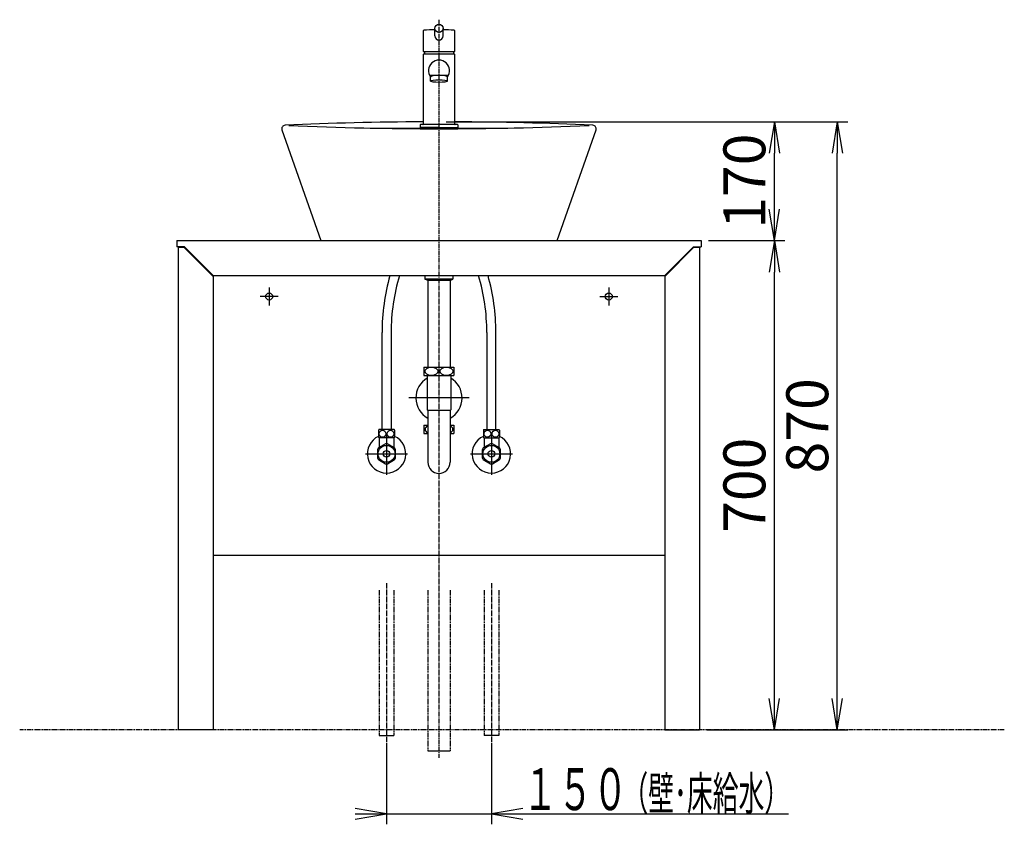
# Model space of a CAD drawing. Extents: x 0 to 2899, y 12 to 4086.
# Drawn here: x 320 to 1729, y 882 to 2034 of the extents above; entities that cross this region are included whole.
import ezdxf
from ezdxf.enums import TextEntityAlignment as Align

# ---------------------------------------------------------------- set-up
doc = ezdxf.new("R2010")
doc.units = 0
doc.linetypes.add('EXLTYPE3', pattern=[10, 7, -1, 1, -1])
doc.linetypes.add('EXLTYPE4', pattern=[12, 7, -1, 1, -1, 1, -1])
doc.layers.get('0').update_dxf_attribs({"linetype": 'CONTINUOUS'})
doc.layers.get('DEFPOINTS').update_dxf_attribs({"linetype": 'CONTINUOUS'})
doc.layers.add('化粧台', color=7, linetype='CONTINUOUS')
doc.layers.add('寸法', color=7, linetype='CONTINUOUS')
doc.styles.add('EXCADDIM1', font='monotxt', dxfattribs={"width": 0.84, "bigfont": 'extfont'})
doc.styles.add('EXCADSTD', font='monotxt', dxfattribs={"bigfont": 'extfont'})
doc.styles.get("Standard").update_dxf_attribs({"font": 'monotxt', "bigfont": 'extfont'})
doc.dimstyles.new('ISO-25', dxfattribs={"dimtxt": 2.5, "dimasz": 2.5, "dimexe": 1.25, "dimexo": 0.625, "dimtad": 1, "dimtxsty": 'STANDARD', "dimcen": 2.5, "dimazin": 3, "dimtfac": 1, "dimtmove": 0, "dimatfit": 3})

# ---------------------------------------------------------------- blocks, each defined once
blk = doc.blocks.new('EX_NORM')
at = {"color": 0, "linetype": 'CONTINUOUS'}
for q in [(-1, 0.167), (-1, 0), (-1, -0.167)]:
    blk.add_line((0, 0), q, dxfattribs=at)
blk = doc.blocks.new('*D19')
at = {"layer": 'DEFPOINTS', "color": 0}
for p in [(1295, 1717.5), (1400, 1717.5), (1293, 1017.5)]:
    blk.add_point(p, dxfattribs=at)
at = {"layer": '寸法', "color": 3, "linetype": 'CONTINUOUS'}
for p, q in [((1305.5, 1717.5), (1415, 1717.5)), ((1400, 1062.5), (1400, 1672.5))]:
    blk.add_line(p, q, dxfattribs=at)
at = {"layer": '寸法', "color": 3, "xscale": 44.99999618530273, "yscale": 44.99999618530273, "zscale": 44.99999618530273}
for p, rotation in [((1400, 1717.5), 90), ((1400, 1017.5), 270)]:
    blk.add_blockref('EX_NORM', p, dxfattribs=dict(at, rotation=rotation))
at = {"layer": '寸法', "color": 2, "insert": (1364.8, 1367.5), "char_height": 60, "attachment_point": 5, "rotation": 90, "style": 'EXCADDIM1'}
blk.add_mtext('700', dxfattribs=at)
blk = doc.blocks.new('*D20')
at = {"layer": 'DEFPOINTS', "color": 0}
for p in [(920, 1887.5), (1400, 1887.5), (1295, 1717.5)]:
    blk.add_point(p, dxfattribs=at)
at = {"layer": '寸法', "color": 3, "linetype": 'CONTINUOUS'}
for p, q in [((930.5, 1887.5), (1415, 1887.5)), ((1400, 1762.5), (1400, 1842.5)), ((1305.5, 1717.5), (1415, 1717.5))]:
    blk.add_line(p, q, dxfattribs=at)
at = {"layer": '寸法', "color": 3, "xscale": 44.99999618530273, "yscale": 44.99999618530273, "zscale": 44.99999618530273}
for p, rotation in [((1400, 1887.5), 90), ((1400, 1717.5), 270)]:
    blk.add_blockref('EX_NORM', p, dxfattribs=dict(at, rotation=rotation))
at = {"layer": '寸法', "color": 2, "insert": (1364.8, 1802.5), "char_height": 60, "attachment_point": 5, "rotation": 90, "style": 'EXCADDIM1'}
blk.add_mtext('170', dxfattribs=at)
blk = doc.blocks.new('*D21')
at = {"layer": 'DEFPOINTS', "color": 0}
for p in [(930.5, 1887.5), (1490, 1887.5), (1293, 1017.5)]:
    blk.add_point(p, dxfattribs=at)
at = {"layer": '寸法', "color": 3, "linetype": 'CONTINUOUS'}
for p, q in [((941, 1887.5), (1505, 1887.5)), ((1490, 1062.5), (1490, 1842.5)), ((1303.5, 1017.5), (1505, 1017.5))]:
    blk.add_line(p, q, dxfattribs=at)
at = {"layer": '寸法', "color": 3, "xscale": 44.99999618530273, "yscale": 44.99999618530273, "zscale": 44.99999618530273}
for p, rotation in [((1490, 1887.5), 90), ((1490, 1017.5), 270)]:
    blk.add_blockref('EX_NORM', p, dxfattribs=dict(at, rotation=rotation))
at = {"layer": '寸法', "color": 2, "insert": (1454.8, 1452.5), "char_height": 60, "attachment_point": 5, "rotation": 90, "style": 'EXCADDIM1'}
blk.add_mtext('870', dxfattribs=at)

msp = doc.modelspace()

# ---------------------------------------------------------------- linework, layer by layer
at = {"layer": '化粧台', "color": 6, "linetype": 'EXLTYPE3'}
for p, q in [((920, 2033.5), (920, 977.5)), ((845, 1227.5), (845, 999.5)), ((995, 1227.5), (995, 999.5))]:
    msp.add_line(p, q, dxfattribs=at)
at = {"layer": '化粧台', "color": 2, "linetype": 'CONTINUOUS'}
for p, q in [((897.5, 2017.426), (897.5, 1988.2)), ((914, 2010.185), (914, 2021.118)), ((926, 2010.185), (926, 2021.118)), ((942.5, 1988.2), (942.5, 2017.426)), ((897.5, 1988.2), (942.5, 1988.2)), ((899.694, 1988.2), (898.68, 1984.3)), ((940.306, 1988.2), (941.32, 1984.3)), ((897.5, 1983.8), (898, 1984.3)), ((897.5, 1983.8), (897.5, 1884)), ((942, 1984.3), (898, 1984.3)), ((942, 1984.3), (942.5, 1983.8)), ((942.5, 1884), (942.5, 1983.8)), ((908, 1945.674), (908, 1951.392)), ((932, 1945.674), (932, 1951.392)), ((695.283, 1875.84), (751, 1717.5)), ((893.5, 1883.5), (893, 1883)), ((893, 1883), (893, 1879.5)), ((920, 1879.5), (893, 1879.5)), ((920, 1883.5), (893.5, 1883.5)), ((946.5, 1883.5), (920, 1883.5)), ((920, 1879.5), (947, 1879.5)), ((946.5, 1883.5), (947, 1883)), ((947, 1883), (947, 1879.5)), ((1089, 1717.5), (1144.717, 1875.84)), ((545, 1717.5), (545, 1708.5)), ((545, 1717.5), (1295, 1717.5)), ((556, 1708.5), (545, 1708.5)), ((547, 1708.5), (547, 1017.5)), ((597, 1667.5), (556, 1708.5)), ((751, 1717.5), (1089, 1717.5)), ((1243, 1667.5), (1284, 1708.5)), ((1284, 1708.5), (1295, 1708.5)), ((1293, 1708.5), (1293, 1017.5)), ((1295, 1717.5), (1295, 1708.5)), ((597, 1667.5), (597, 1017.5)), ((597, 1667.5), (1243, 1667.5)), ((900, 1667.5), (900, 1662.5)), ((940, 1667.5), (940, 1662.5)), ((1243, 1667.5), (1243, 1017.5)), ((904, 1660.5), (900, 1662.5)), ((940, 1662.5), (900, 1662.5)), ((936, 1660.5), (904, 1660.5)), ((904.125, 1660.5), (904.125, 1536.5)), ((935.875, 1660.5), (935.875, 1536.5)), ((936, 1660.5), (940, 1662.5)), ((838.5, 1447.2), (838.5, 1585.975)), ((851.5, 1585.975), (851.5, 1447.2)), ((988.5, 1585.975), (988.5, 1447.2)), ((1001.5, 1447.2), (1001.5, 1585.975)), ((833.5, 1446.293), (833.5, 1436.107)), ((855.97, 1447.2), (834.03, 1447.2)), ((856.5, 1446.293), (856.5, 1436.107)), ((983.5, 1446.293), (983.5, 1436.107)), ((984.03, 1447.2), (1005.97, 1447.2)), ((1006.5, 1446.293), (1006.5, 1436.107)), ((855.97, 1435.2), (834.03, 1435.2)), ((984.03, 1435.2), (1005.97, 1435.2)), ((597, 1267.5), (1243, 1267.5)), ((597, 1017.5), (547, 1017.5)), ((1243, 1017.5), (1293, 1017.5))]:
    msp.add_line(p, q, dxfattribs=at)
at = {"layer": '化粧台', "color": 6, "linetype": 'CONTINUOUS'}
for p, q in [((821.644, 1878.5), (1018.356, 1878.5)), ((555.586, 1707.5), (547, 1707.5)), ((597, 1666.086), (555.586, 1707.5)), ((1284.414, 1707.5), (1243, 1666.086)), ((1293, 1707.5), (1284.414, 1707.5)), ((677, 1650.5), (677, 1624.5)), ((1163, 1650.5), (1163, 1624.5)), ((690, 1637.5), (664, 1637.5)), ((1150, 1637.5), (1176, 1637.5)), ((898.5, 1536.5), (898.5, 1524.5)), ((898.5, 1536.5), (941.5, 1536.5)), ((941.5, 1536.5), (941.5, 1524.5)), ((898.5, 1524.5), (941.5, 1524.5)), ((903.25, 1524.5), (903.25, 1475.275)), ((936.75, 1524.5), (936.75, 1475.275)), ((963, 1492.5), (877, 1492.5)), ((903.25, 1475.275), (904, 1474.525)), ((904, 1474.9), (936, 1474.9)), ((904, 1474.9), (904, 1400.5)), ((936.75, 1475.275), (936, 1474.525)), ((936, 1474.9), (936, 1400.5)), ((898.5, 1453.5), (898.5, 1441.5)), ((898.5, 1453.5), (904, 1453.5)), ((936, 1453.5), (941.5, 1453.5)), ((941.5, 1453.5), (941.5, 1441.5)), ((845, 1442.5), (845, 1382.5)), ((898.5, 1441.5), (904, 1441.5)), ((936, 1441.5), (941.5, 1441.5)), ((995, 1442.5), (995, 1382.5)), ((843.554, 1426.676), (833.446, 1420.84)), ((834.5, 1435.2), (834.5, 1421.449)), ((856.554, 1420.84), (846.446, 1426.676)), ((855.5, 1435.2), (855.5, 1421.449)), ((993.554, 1426.676), (983.446, 1420.84)), ((984.5, 1435.2), (984.5, 1421.449)), ((1006.554, 1420.84), (996.446, 1426.676)), ((1005.5, 1435.2), (1005.5, 1421.449)), ((815, 1412.5), (875, 1412.5)), ((832, 1418.336), (832, 1406.664)), ((858, 1406.664), (858, 1418.336)), ((965, 1412.5), (1025, 1412.5)), ((982, 1418.336), (982, 1406.664)), ((1008, 1406.664), (1008, 1418.336)), ((833.446, 1404.16), (843.554, 1398.324)), ((846.446, 1398.324), (856.554, 1404.16)), ((983.446, 1404.16), (993.554, 1398.324)), ((996.446, 1398.324), (1006.554, 1404.16)), ((834.5, 1009.5), (855.5, 1009.5)), ((1005.5, 1009.5), (984.5, 1009.5)), ((904, 987.5), (936, 987.5))]:
    msp.add_line(p, q, dxfattribs=at)
at = {"layer": '化粧台', "color": 6, "linetype": 'EXLTYPE4'}
for p, q in [((834.5, 1217.5), (834.5, 1009.5)), ((855.5, 1217.5), (855.5, 1009.5)), ((904, 1217.5), (904, 987.5)), ((936, 1217.5), (936, 987.5)), ((984.5, 1217.5), (984.5, 1009.5)), ((1005.5, 1217.5), (1005.5, 1009.5)), ((1729, 1017.5), (320, 1017.5))]:
    msp.add_line(p, q, dxfattribs=at)
at = {"layer": '化粧台', "color": 2, "linetype": 'CONTINUOUS'}
for centre, radius in [((920, 2021.118), 6), ((677, 1637.5), 5), ((1163, 1637.5), 5)]:
    msp.add_circle(centre, radius, dxfattribs=at)
at = {"layer": '化粧台', "color": 6, "linetype": 'CONTINUOUS'}
for centre, radius in [((845, 1412.5), 12.074), ((995, 1412.5), 12.074), ((845, 1412.5), 4.75), ((995, 1412.5), 4.75)]:
    msp.add_circle(centre, radius, dxfattribs=at)
at = {"layer": '化粧台', "color": 2, "linetype": 'CONTINUOUS'}
for centre, radius, start, end in [((898.5, 2017.426), 1, 94.123489, 180), ((920, 1719.2), 300, 91.145992, 94.123489), ((920, 1719.2), 300, 85.876511, 88.854008), ((941.5, 2017.426), 1, 0, 85.876511), ((920, 2010.185), 6, 180, 0), ((920, 1960.651), 15, 322.90405, 217.09595), ((920, 2108.549), 154.623, 264.918147, 275.081853), ((700, 1877.5), 5, 92.603905, 199.38586), ((920, -2960), 4847.5, 90.265943, 92.603905), ((920, 6715), 4837.5, 267.455315, 272.544685), ((897, 1884), 0.5, 270, 0), ((920, -2960), 4847.5, 87.396095, 89.73406), ((943, 1884), 0.5, 180, 270), ((1140, 1877.5), 5, 340.61414, 87.396095), ((1138.5, 1585.975), 300, 164.231639, 180), ((1138.5, 1585.975), 287, 163.497448, 180), ((701.5, 1585.975), 287, 0, 16.502552), ((701.5, 1585.975), 300, 0, 15.768361), ((843.25, 1441.2), 11, 146.944269, 152.419801), ((846.75, 1441.2), 11, 27.580199, 33.055731), ((993.25, 1441.2), 11, 146.944269, 152.419801), ((996.75, 1441.2), 11, 27.580199, 33.055731), ((843.25, 1441.2), 11, 207.580199, 213.055731), ((846.75, 1441.2), 11, 326.944269, 332.419801), ((993.25, 1441.2), 11, 207.580199, 213.055731), ((996.75, 1441.2), 11, 326.944269, 332.419801)]:
    msp.add_arc(centre, radius, start, end, dxfattribs=at)
at = {"layer": '化粧台', "color": 6, "linetype": 'CONTINUOUS'}
for centre, radius, start, end in [((920, 1492.5), 33, 120.502487, 240.997454), ((920, 1492.5), 33, 299.002546, 59.497513), ((845, 1412.5), 27.5, 114.719851, 65.280149), ((995, 1412.5), 27.5, 114.719851, 65.280149), ((845, 1412.5), 14.25, 84.177545, 95.822455), ((995, 1412.5), 14.25, 84.177545, 95.822455), ((845, 1412.5), 14.25, 144.177545, 155.822455), ((845, 1412.5), 14.25, 24.177545, 35.822455), ((995, 1412.5), 14.25, 144.177545, 155.822455), ((995, 1412.5), 14.25, 24.177545, 35.822455), ((845, 1412.5), 14.25, 204.177545, 215.822455), ((845, 1412.5), 14.25, 264.177545, 275.822455), ((845, 1412.5), 14.25, 324.177545, 335.822455), ((920, 1400.5), 16, 180, 0), ((995, 1412.5), 14.25, 204.177545, 215.822455), ((995, 1412.5), 14.25, 264.177545, 275.822455), ((995, 1412.5), 14.25, 324.177545, 335.822455)]:
    msp.add_arc(centre, radius, start, end, dxfattribs=at)
at = {"layer": '化粧台', "color": 2, "linetype": 'CONTINUOUS'}
msp.add_ellipse((920, 1951.181), major_axis=(-12, 0), ratio=0.22102976, start_param=3.14159265, end_param=6.28318531, dxfattribs=at)
msp.add_ellipse((920, 1945.674), major_axis=(-12, 0), ratio=0.1591775, dxfattribs=at)
at = {"layer": '化粧台', "color": 6, "linetype": 'CONTINUOUS'}
for centre, major_axis, ratio in [((909.25, 1530.5), (9.236, 0), 0.64959835), ((930.75, 1530.5), (9.236, 0), 0.64959835), ((839.249, 1441.2), (0, -5.093), 0.93640968), ((850.751, 1441.2), (0, 5.093), 0.93640968), ((989.249, 1441.2), (0, -5.093), 0.93640968), ((1000.751, 1441.2), (0, 5.093), 0.93640968)]:
    msp.add_ellipse(centre, major_axis=major_axis, ratio=ratio, dxfattribs=at)
for centre, start_param, end_param in [((909.25, 1447.5), 2.17535443, 4.10783088), ((930.75, 1447.5), 5.31694708, 7.24942353)]:
    msp.add_ellipse(centre, major_axis=(9.236, 0), ratio=0.64959835, start_param=start_param, end_param=end_param, dxfattribs=at)
at = {"layer": '寸法', "color": 3, "linetype": 'CONTINUOUS'}
for p, q in [((845, 999), (845, 882.5)), ((995, 999), (995, 882.5)), ((845, 897.5), (800, 905)), ((1040, 905), (995, 897.5)), ((800, 897.5), (1420.25, 897.5)), ((800, 890), (845, 897.5)), ((995, 897.5), (1040, 890))]:
    msp.add_line(p, q, dxfattribs=at)

# ---------------------------------------------------------------- texts
at = {"layer": '寸法', "color": 2, "linetype": 'CONTINUOUS', "style": 'EXCADSTD'}
for s, height, width, p, p2 in [('１５０', 60, 1.029412, (1040, 902.75), (1190, 902.75)), ('（壁･床給水）', 48, 0.853659, (1182.5, 902.75), (1422.5, 902.75))]:
    msp.add_text(s, height=height, dxfattribs=dict(at, width=width)).set_placement(p, p2, align=Align.FIT)

# ---------------------------------------------------------------- dimensions: what is measured, and where the dimension line sits
at = {"layer": '寸法', "color": 3, "linetype": 'CONTINUOUS'}
for base, p1, p2, override, picture, middle in [((1400, 1887.5), (1295, 1717.5), (920, 1887.5), {"dimtxt": 59.999996, "dimasz": 44.999996, "dimexe": 15, "dimexo": 10.5, "dimgap": 0, "dimtad": 1, "dimjust": 0, "dimtih": 0, "dimtoh": 0, "dimdec": 0, "dimzin": 0, "dimlunit": 2, "dimtxsty": 'EXCADDIM1', "dimblk1": 'EX_NORM', "dimblk2": 'EX_NORM', "dimsah": 1, "dimse1": 0, "dimse2": 0, "dimclrd": 3, "dimclre": 3, "dimclrt": 2, "dimtmove": 2}, '*D20', (1364.75, 1802.5)), ((1490, 1887.5), (1293, 1017.5), (930.5, 1887.5), {"dimtxt": 59.999996, "dimasz": 44.999996, "dimexe": 15, "dimexo": 10.5, "dimgap": 0, "dimtad": 1, "dimjust": 0, "dimtih": 0, "dimtoh": 0, "dimdec": 0, "dimzin": 0, "dimlunit": 2, "dimtxsty": 'EXCADDIM1', "dimblk1": 'EX_NORM', "dimblk2": 'EX_NORM', "dimsah": 1, "dimse1": 0, "dimse2": 0, "dimclrd": 3, "dimclre": 3, "dimclrt": 2, "dimtmove": 2}, '*D21', (1454.75, 1452.5)), ((1400, 1717.5), (1293, 1017.5), (1295, 1717.5), {"dimtxt": 59.999996, "dimasz": 44.999996, "dimexe": 15, "dimexo": 10.5, "dimgap": 0, "dimtad": 1, "dimjust": 0, "dimtih": 0, "dimtoh": 0, "dimdec": 0, "dimzin": 0, "dimlunit": 2, "dimtxsty": 'EXCADDIM1', "dimblk1": 'EX_NORM', "dimblk2": 'EX_NORM', "dimsah": 1, "dimse1": 1, "dimse2": 0, "dimclrd": 3, "dimclre": 3, "dimclrt": 2, "dimtmove": 2}, '*D19', (1364.75, 1367.5))]:
    dim = msp.add_linear_dim(base=base, p1=p1, p2=p2, angle=90, dimstyle='ISO-25', override=override, dxfattribs=at)
    dim.commit()
    dim.dimension.update_dxf_attribs({"geometry": picture, "text_midpoint": middle, "dimtype": 160})

doc.saveas('drawing.dxf')
